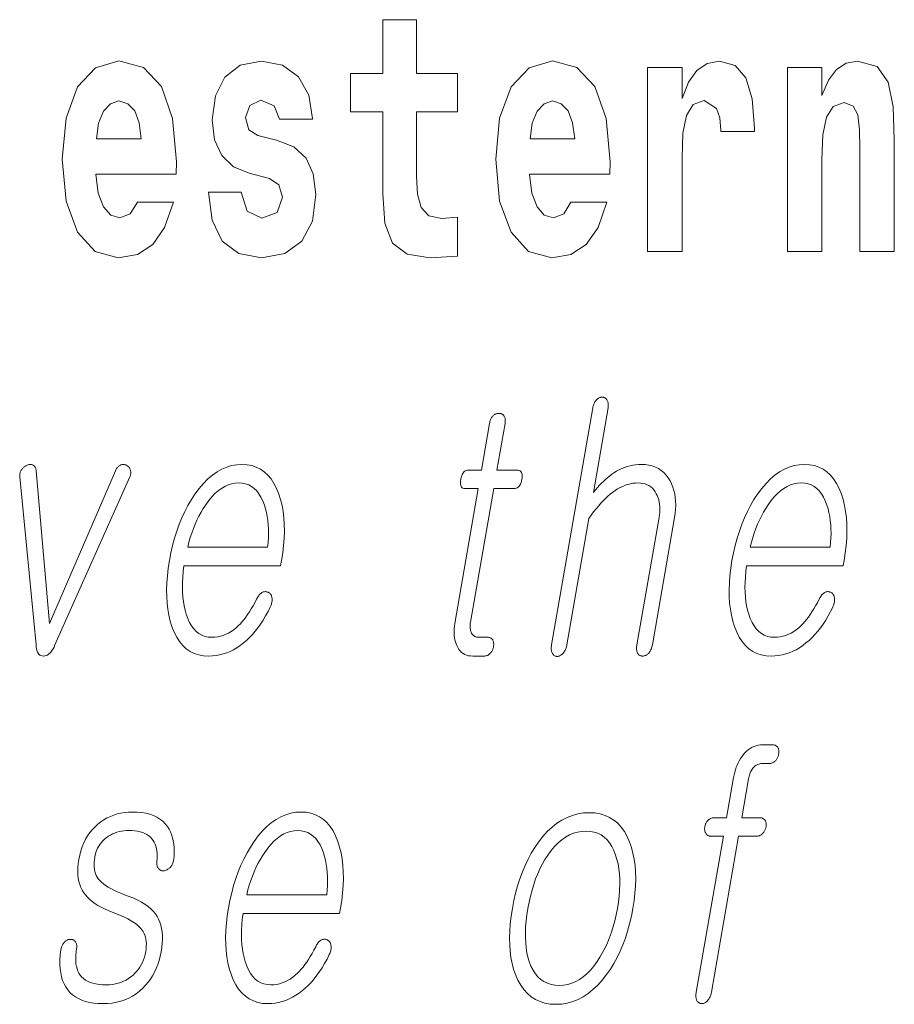
# Model space of a CAD drawing. Extents: x 0 to 210, y 0 to 297.
# Drawn here: x 109 to 113, y 11 to 16 of the extents above; entities that cross this region are included whole.
import ezdxf

# ---------------------------------------------------------------- set-up
doc = ezdxf.new("R2010")
doc.units = 0

msp = doc.modelspace()

# ---------------------------------------------------------------- linework, layer by layer
at = {"color": 7, "lineweight": 13}
for points in [[(111.455, 15.3395), (111.2653, 15.3395), (111.2653, 15.5883), (111.1089, 15.5883), (111.1089, 15.3395), (110.9602, 15.3395), (110.9602, 15.1619), (111.1089, 15.1619), (111.1089, 14.7831), (111.1189, 14.6468), (111.1544, 14.5549), (111.222, 14.5042), (111.3286, 14.4867), (111.455, 14.4947), (111.455, 14.6753), (111.3818, 14.669), (111.3219, 14.6817), (111.2864, 14.7197), (111.2697, 14.7815), (111.2653, 14.864), (111.2653, 15.1619), (111.455, 15.1619)], [(109.9749, 14.7451), (109.9417, 14.6912), (109.894, 14.6722), (109.8518, 14.6849), (109.8185, 14.7229), (109.7941, 14.7863), (109.783, 14.8735), (110.1547, 14.8735), (110.1558, 14.9305), (110.138, 15.1318), (110.0859, 15.2792), (110.0027, 15.368), (109.8895, 15.3981), (109.7819, 15.3664), (109.6987, 15.2777), (109.6454, 15.1334), (109.6277, 14.9432), (109.6454, 14.7498), (109.6987, 14.6056), (109.7797, 14.5168), (109.8862, 14.4867), (109.9749, 14.5026), (110.046, 14.5485), (110.1003, 14.6278), (110.1414, 14.7451)], [(110.5863, 14.8545), (110.6296, 14.8243), (110.6451, 14.7673), (110.6207, 14.6975), (110.5497, 14.6706), (110.482, 14.7023), (110.4554, 14.7911), (110.3045, 14.7911), (110.32, 14.6611), (110.3677, 14.5644), (110.4443, 14.5073), (110.5486, 14.4867), (110.6562, 14.5073), (110.735, 14.5644), (110.7838, 14.6563), (110.8004, 14.78), (110.7882, 14.8751), (110.7549, 14.948), (110.6983, 15.0003), (110.6185, 15.032), (110.5319, 15.0526), (110.4909, 15.0795), (110.4753, 15.1366), (110.4942, 15.1921), (110.5463, 15.2158), (110.6074, 15.1905), (110.6318, 15.1287), (110.7838, 15.1287), (110.7838, 15.1318), (110.7671, 15.2396), (110.7205, 15.3236), (110.6462, 15.3775), (110.5486, 15.3965), (110.4509, 15.3775), (110.3799, 15.322), (110.3355, 15.2364), (110.3211, 15.1255), (110.3322, 15.0336), (110.3655, 14.9606), (110.4187, 14.9083), (110.492, 14.8782)], [(111.9787, 14.7451), (111.9454, 14.6912), (111.8977, 14.6722), (111.8556, 14.6849), (111.8223, 14.7229), (111.7979, 14.7863), (111.7868, 14.8735), (112.1585, 14.8735), (112.1596, 14.9305), (112.1418, 15.1318), (112.0897, 15.2792), (112.0065, 15.368), (111.8933, 15.3981), (111.7857, 15.3664), (111.7025, 15.2777), (111.6492, 15.1334), (111.6314, 14.9432), (111.6492, 14.7498), (111.7025, 14.6056), (111.7834, 14.5168), (111.89, 14.4867), (111.9787, 14.5026), (112.0497, 14.5485), (112.1041, 14.6278), (112.1451, 14.7451)], [(112.3327, 15.368), (112.3327, 14.5168), (112.4924, 14.5168), (112.4924, 14.9496), (112.4958, 15.0637), (112.5124, 15.1461), (112.5435, 15.1968), (112.5945, 15.2143), (112.6511, 15.1778), (112.6666, 15.135), (112.6722, 15.0764), (112.6722, 15.0716), (112.8264, 15.0716), (112.8264, 15.0859), (112.8164, 15.2222), (112.7876, 15.3189), (112.7376, 15.3759), (112.6655, 15.3965), (112.6078, 15.3854), (112.5612, 15.3537), (112.5224, 15.2998), (112.4924, 15.2238), (112.4924, 15.368)], [(112.9795, 15.368), (112.9795, 14.5168), (113.1382, 14.5168), (113.1382, 14.94), (113.1426, 15.0557), (113.1592, 15.1382), (113.1914, 15.1873), (113.2413, 15.2047), (113.2824, 15.1889), (113.3046, 15.1477), (113.3124, 15.0795), (113.3146, 14.9908), (113.3146, 14.5168), (113.4732, 14.5168), (113.4732, 15.0336), (113.4677, 15.1857), (113.4455, 15.2998), (113.3945, 15.3712), (113.3035, 15.3965), (113.2502, 15.387), (113.2058, 15.3585), (113.1692, 15.3094), (113.1382, 15.238), (113.1382, 15.368)], [(109.9927, 15.0367), (109.7863, 15.0367), (109.7952, 15.1096), (109.8185, 15.1651), (109.8507, 15.2), (109.8895, 15.2127), (109.9306, 15.2), (109.9627, 15.1667), (109.9827, 15.1112)], [(111.9965, 15.0367), (111.7901, 15.0367), (111.799, 15.1096), (111.8223, 15.1651), (111.8545, 15.2), (111.8933, 15.2127), (111.9343, 15.2), (111.9665, 15.1667), (111.9865, 15.1112)], [(112.0797, 13.793), (111.8894, 12.6972), (111.8887, 12.6923), (111.8882, 12.6877), (111.8879, 12.6832), (111.8879, 12.679), (111.8881, 12.675), (111.8886, 12.6712), (111.8893, 12.6677), (111.8902, 12.6643), (111.8914, 12.6612), (111.8929, 12.6583), (111.8945, 12.6557), (111.8963, 12.6533), (111.8982, 12.6512), (111.9002, 12.6494), (111.9024, 12.6478), (111.9047, 12.6466), (111.9072, 12.6456), (111.9098, 12.6449), (111.9126, 12.6445), (111.9155, 12.6443), (111.9182, 12.6447), (111.9209, 12.6454), (111.9237, 12.6462), (111.9263, 12.6473), (111.929, 12.6486), (111.9316, 12.6501), (111.9342, 12.6518), (111.9367, 12.6538), (111.9392, 12.6559), (111.9417, 12.6583), (111.9445, 12.6615), (111.947, 12.6649), (111.9493, 12.6685), (111.9514, 12.6722), (111.9534, 12.6762), (111.9551, 12.6803), (111.9566, 12.6846), (111.958, 12.6891), (111.9592, 12.6938), (111.9601, 12.6987), (112.0613, 13.2816), (112.0725, 13.2974), (112.0837, 13.3123), (112.0948, 13.3265), (112.1058, 13.3398), (112.1168, 13.3524), (112.1277, 13.3641), (112.1386, 13.375), (112.1495, 13.3851), (112.1603, 13.3944), (112.171, 13.4029), (112.1828, 13.4111), (112.1945, 13.4185), (112.2063, 13.4251), (112.218, 13.4307), (112.2298, 13.4355), (112.2416, 13.4394), (112.2534, 13.4425), (112.2652, 13.4447), (112.277, 13.446), (112.2888, 13.4464), (112.3003, 13.4459), (112.3111, 13.4444), (112.3212, 13.4419), (112.3307, 13.4384), (112.3395, 13.434), (112.3476, 13.4285), (112.355, 13.422), (112.3618, 13.4146), (112.3679, 13.4061), (112.3733, 13.3967), (112.3778, 13.3877), (112.3816, 13.3783), (112.3847, 13.3684), (112.387, 13.3581), (112.3886, 13.3473), (112.3895, 13.336), (112.3897, 13.3243), (112.3892, 13.3121), (112.3879, 13.2994), (112.386, 13.2863), (112.2837, 12.6972), (112.283, 12.6926), (112.2825, 12.6882), (112.2823, 12.6839), (112.2823, 12.6798), (112.2825, 12.6758), (112.283, 12.672), (112.2837, 12.6683), (112.2846, 12.6648), (112.2858, 12.6615), (112.2872, 12.6583), (112.2888, 12.6559), (112.2907, 12.6538), (112.2926, 12.652), (112.2947, 12.6504), (112.2969, 12.649), (112.2993, 12.6479), (112.3017, 12.647), (112.3044, 12.6464), (112.3071, 12.646), (112.31, 12.6459), (112.3129, 12.646), (112.3158, 12.6464), (112.3186, 12.647), (112.3214, 12.6479), (112.3242, 12.649), (112.3269, 12.6504), (112.3295, 12.652), (112.3321, 12.6538), (112.3347, 12.6559), (112.3372, 12.6583), (112.3399, 12.6615), (112.3424, 12.6648), (112.3447, 12.6683), (112.3468, 12.672), (112.3487, 12.6758), (112.3504, 12.6798), (112.3519, 12.6839), (112.3533, 12.6882), (112.3544, 12.6926), (112.3553, 12.6972), (112.4576, 13.2863), (112.4605, 13.3062), (112.4624, 13.3254), (112.4631, 13.344), (112.4627, 13.3619), (112.4612, 13.3792), (112.4586, 13.3958), (112.4549, 13.4117), (112.45, 13.4271), (112.4441, 13.4417), (112.437, 13.4557), (112.4282, 13.4702), (112.4184, 13.4831), (112.4076, 13.4946), (112.3958, 13.5045), (112.383, 13.5128), (112.3692, 13.5197), (112.3543, 13.525), (112.3384, 13.5288), (112.3215, 13.5311), (112.3036, 13.5319), (112.2905, 13.5315), (112.2775, 13.5303), (112.2646, 13.5284), (112.2518, 13.5257), (112.2392, 13.5222), (112.2266, 13.5179), (112.2142, 13.5128), (112.2019, 13.507), (112.1897, 13.5004), (112.1776, 13.493), (112.1681, 13.4865), (112.1586, 13.4795), (112.1491, 13.4719), (112.1396, 13.4637), (112.1301, 13.4549), (112.1205, 13.4456), (112.111, 13.4358), (112.1015, 13.4254), (112.0919, 13.4144), (112.0824, 13.4029), (112.1501, 13.793), (112.1508, 13.7976), (112.1512, 13.802), (112.1514, 13.8062), (112.1513, 13.8102), (112.1509, 13.814), (112.1503, 13.8176), (112.1494, 13.8211), (112.1483, 13.8244), (112.1469, 13.8274), (112.1453, 13.8303), (112.1436, 13.8327), (112.1418, 13.8348), (112.1399, 13.8367), (112.1379, 13.8383), (112.1358, 13.8397), (112.1336, 13.8408), (112.1312, 13.8416), (112.1288, 13.8423), (112.1262, 13.8426), (112.1236, 13.8428), (112.1206, 13.8426), (112.1177, 13.8423), (112.1149, 13.8416), (112.1121, 13.8408), (112.1094, 13.8397), (112.1067, 13.8383), (112.104, 13.8367), (112.1015, 13.8348), (112.0989, 13.8327), (112.0964, 13.8303), (112.0939, 13.8274), (112.0917, 13.8244), (112.0896, 13.8211), (112.0876, 13.8176), (112.0859, 13.814), (112.0843, 13.8102), (112.0829, 13.8062), (112.0817, 13.802), (112.0806, 13.7976)], [(111.6025, 13.7215), (111.565, 13.5055), (111.5037, 13.5055), (111.4986, 13.505), (111.494, 13.5038), (111.4897, 13.5017), (111.4858, 13.4987), (111.4822, 13.495), (111.4791, 13.4904), (111.4763, 13.4849), (111.4739, 13.4786), (111.4719, 13.4715), (111.4702, 13.4635), (111.4691, 13.4552), (111.4686, 13.4478), (111.4687, 13.4413), (111.4696, 13.4356), (111.4711, 13.4309), (111.4733, 13.4269), (111.4762, 13.4239), (111.4797, 13.4217), (111.4839, 13.4204), (111.4888, 13.42), (111.5502, 13.42), (111.4419, 12.7967), (111.4401, 12.7847), (111.4389, 12.7732), (111.4384, 12.762), (111.4384, 12.7511), (111.439, 12.7407), (111.4403, 12.7306), (111.4422, 12.7209), (111.4446, 12.7116), (111.4477, 12.7026), (111.4514, 12.6941), (111.4559, 12.6849), (111.4611, 12.6767), (111.4669, 12.6695), (111.4733, 12.6632), (111.4803, 12.6579), (111.488, 12.6536), (111.4963, 12.6502), (111.5052, 12.6478), (111.5147, 12.6464), (111.5248, 12.6459), (111.5782, 12.6459), (111.5814, 12.646), (111.5845, 12.6464), (111.5875, 12.6471), (111.5905, 12.6481), (111.5933, 12.6494), (111.5962, 12.6509), (111.5989, 12.6527), (111.6016, 12.6548), (111.6042, 12.6572), (111.6068, 12.6599), (111.609, 12.6624), (111.611, 12.665), (111.6128, 12.6677), (111.6145, 12.6706), (111.616, 12.6735), (111.6173, 12.6765), (111.6185, 12.6796), (111.6195, 12.6827), (111.6204, 12.686), (111.621, 12.6894), (111.6216, 12.6931), (111.6219, 12.6966), (111.6221, 12.7), (111.622, 12.7033), (111.6217, 12.7065), (111.6213, 12.7095), (111.6206, 12.7125), (111.6197, 12.7153), (111.6186, 12.7179), (111.6173, 12.7205), (111.6156, 12.7228), (111.6138, 12.725), (111.6118, 12.7268), (111.6096, 12.7284), (111.6073, 12.7298), (111.6048, 12.7309), (111.6022, 12.7318), (111.5994, 12.7324), (111.5965, 12.7328), (111.5934, 12.7329), (111.5525, 12.7329), (111.5476, 12.7332), (111.5431, 12.7339), (111.5388, 12.735), (111.5349, 12.7367), (111.5313, 12.7388), (111.528, 12.7413), (111.525, 12.7443), (111.5223, 12.7478), (111.5199, 12.7518), (111.5179, 12.7562), (111.5164, 12.7601), (111.5151, 12.7641), (111.5142, 12.7683), (111.5135, 12.7727), (111.513, 12.7772), (111.5128, 12.782), (111.5129, 12.7869), (111.5132, 12.7921), (111.5138, 12.7974), (111.5146, 12.8029), (111.6218, 13.42), (111.7149, 13.42), (111.7206, 13.4204), (111.7259, 13.4217), (111.7307, 13.4239), (111.7351, 13.4269), (111.739, 13.4309), (111.7425, 13.4356), (111.7455, 13.4413), (111.7481, 13.4478), (111.7503, 13.4552), (111.752, 13.4635), (111.7531, 13.4715), (111.7535, 13.4786), (111.7531, 13.4849), (111.752, 13.4904), (111.7501, 13.495), (111.7475, 13.4987), (111.7442, 13.5017), (111.7401, 13.5038), (111.7353, 13.505), (111.7298, 13.5055), (111.6366, 13.5055), (111.6741, 13.7215), (111.6748, 13.7261), (111.6752, 13.7304), (111.6754, 13.7345), (111.6752, 13.7384), (111.6749, 13.7421), (111.6742, 13.7456), (111.6733, 13.7488), (111.6721, 13.7519), (111.6707, 13.7547), (111.669, 13.7573), (111.6672, 13.7593), (111.6654, 13.7612), (111.6634, 13.7628), (111.6613, 13.7642), (111.659, 13.7654), (111.6567, 13.7664), (111.6542, 13.7672), (111.6515, 13.7677), (111.6488, 13.768), (111.6459, 13.7682), (111.6429, 13.768), (111.6401, 13.7677), (111.6372, 13.7672), (111.6345, 13.7664), (111.6318, 13.7654), (111.6291, 13.7642), (111.6265, 13.7628), (111.6239, 13.7612), (111.6214, 13.7593), (111.619, 13.7573), (111.6166, 13.7547), (111.6144, 13.7519), (111.6123, 13.7488), (111.6104, 13.7456), (111.6087, 13.7421), (111.6071, 13.7384), (111.6057, 13.7345), (111.6045, 13.7304), (111.6034, 13.7261)], [(109.5066, 12.6972), (109.5072, 12.6874), (109.5084, 12.6787), (109.5103, 12.671), (109.5128, 12.6643), (109.5159, 12.6587), (109.5196, 12.6541), (109.524, 12.6505), (109.529, 12.6479), (109.5346, 12.6464), (109.5409, 12.6459), (109.5472, 12.6464), (109.5532, 12.6479), (109.5591, 12.6505), (109.5647, 12.6541), (109.5701, 12.6587), (109.5753, 12.6643), (109.5804, 12.671), (109.5852, 12.6787), (109.5898, 12.6874), (109.5941, 12.6972), (109.9404, 13.4744), (109.9419, 13.4781), (109.943, 13.4817), (109.9438, 13.4853), (109.9444, 13.4888), (109.9447, 13.4922), (109.9447, 13.4956), (109.9444, 13.499), (109.9438, 13.5022), (109.943, 13.5054), (109.9418, 13.5086), (109.9409, 13.5113), (109.9397, 13.5139), (109.9384, 13.5163), (109.9368, 13.5185), (109.9351, 13.5206), (109.9332, 13.5226), (109.9311, 13.5243), (109.9289, 13.526), (109.9264, 13.5275), (109.9238, 13.5288), (109.921, 13.5299), (109.9183, 13.5308), (109.9156, 13.5314), (109.9128, 13.5318), (109.9101, 13.5319), (109.9074, 13.5318), (109.9046, 13.5314), (109.9019, 13.5308), (109.8992, 13.5299), (109.8965, 13.5288), (109.8936, 13.5274), (109.8909, 13.5257), (109.8883, 13.5238), (109.8858, 13.5216), (109.8834, 13.5191), (109.8812, 13.5163), (109.8792, 13.5132), (109.8772, 13.5099), (109.8754, 13.5063), (109.8737, 13.5024), (109.5682, 12.7967), (109.5078, 13.5024), (109.5073, 13.5063), (109.5065, 13.5099), (109.5056, 13.5132), (109.5044, 13.5163), (109.5031, 13.5191), (109.5015, 13.5216), (109.4997, 13.5238), (109.4977, 13.5257), (109.4955, 13.5274), (109.4931, 13.5288), (109.4908, 13.5299), (109.4884, 13.5308), (109.4859, 13.5314), (109.4833, 13.5318), (109.4806, 13.5319), (109.4778, 13.5318), (109.475, 13.5314), (109.472, 13.5308), (109.469, 13.5299), (109.4658, 13.5288), (109.4629, 13.5275), (109.4601, 13.526), (109.4574, 13.5243), (109.4548, 13.5226), (109.4522, 13.5206), (109.4497, 13.5185), (109.4474, 13.5163), (109.4451, 13.5139), (109.4429, 13.5113), (109.4407, 13.5086), (109.4387, 13.5054), (109.437, 13.5022), (109.4354, 13.499), (109.4341, 13.4956), (109.4331, 13.4922), (109.4323, 13.4888), (109.4317, 13.4853), (109.4314, 13.4817), (109.4313, 13.4781), (109.4314, 13.4744)], [(110.5262, 12.9086), (110.518, 12.8928), (110.5097, 12.8779), (110.5014, 12.8637), (110.493, 12.8504), (110.4847, 12.8378), (110.4763, 12.8261), (110.4679, 12.8152), (110.4595, 12.8051), (110.4511, 12.7958), (110.4427, 12.7873), (110.4316, 12.777), (110.4202, 12.7677), (110.4085, 12.7596), (110.3966, 12.7525), (110.3845, 12.7465), (110.372, 12.7416), (110.3593, 12.7378), (110.3463, 12.7351), (110.3331, 12.7335), (110.3196, 12.7329), (110.3029, 12.734), (110.2872, 12.7372), (110.2726, 12.7426), (110.2591, 12.7501), (110.2467, 12.7597), (110.2354, 12.7715), (110.2251, 12.7855), (110.2159, 12.8016), (110.2078, 12.8198), (110.2007, 12.8402), (110.1955, 12.8586), (110.1912, 12.8779), (110.1878, 12.898), (110.1853, 12.919), (110.1838, 12.9408), (110.1833, 12.9635), (110.1837, 12.987), (110.185, 13.0113), (110.1873, 13.0365), (110.1905, 13.0625), (110.637, 13.0625), (110.6413, 13.0873), (110.6469, 13.1231), (110.651, 13.1578), (110.6535, 13.1914), (110.6545, 13.2239), (110.654, 13.2552), (110.652, 13.2854), (110.6485, 13.3145), (110.6435, 13.3425), (110.6369, 13.3694), (110.6289, 13.3951), (110.6184, 13.4211), (110.6064, 13.4443), (110.593, 13.4649), (110.5781, 13.4826), (110.5618, 13.4977), (110.544, 13.51), (110.5247, 13.5196), (110.5041, 13.5264), (110.4819, 13.5305), (110.4583, 13.5319), (110.4343, 13.5305), (110.4108, 13.5264), (110.3878, 13.5196), (110.3653, 13.51), (110.3433, 13.4977), (110.3219, 13.4826), (110.301, 13.4649), (110.2806, 13.4443), (110.2608, 13.4211), (110.2414, 13.3951), (110.2247, 13.3694), (110.209, 13.3425), (110.1944, 13.3145), (110.1809, 13.2854), (110.1685, 13.2552), (110.1573, 13.2239), (110.1471, 13.1914), (110.138, 13.1578), (110.1301, 13.1231), (110.1232, 13.0873), (110.1177, 13.0518), (110.1137, 13.0174), (110.1111, 12.9842), (110.1101, 12.952), (110.1105, 12.921), (110.1125, 12.8911), (110.1159, 12.8623), (110.1208, 12.8346), (110.1272, 12.8081), (110.1351, 12.7827), (110.1454, 12.7567), (110.1572, 12.7334), (110.1704, 12.7129), (110.1851, 12.6951), (110.2013, 12.6801), (110.219, 12.6678), (110.2382, 12.6582), (110.2588, 12.6513), (110.2809, 12.6472), (110.3045, 12.6459), (110.3216, 12.6465), (110.3385, 12.6483), (110.3552, 12.6513), (110.3716, 12.6556), (110.3878, 12.661), (110.4037, 12.6677), (110.4194, 12.6756), (110.4348, 12.6847), (110.4501, 12.695), (110.465, 12.7065), (110.4793, 12.7185), (110.4932, 12.7316), (110.5066, 12.7456), (110.5197, 12.7607), (110.5323, 12.7768), (110.5446, 12.794), (110.5564, 12.8122), (110.5678, 12.8313), (110.5788, 12.8516), (110.5893, 12.8728), (110.5914, 12.8775), (110.5931, 12.882), (110.5946, 12.8865), (110.5957, 12.891), (110.5966, 12.8954), (110.5973, 12.8997), (110.5976, 12.9039), (110.5976, 12.9081), (110.5974, 12.9123), (110.5969, 12.9163), (110.5962, 12.9197), (110.5954, 12.9227), (110.5944, 12.9256), (110.5931, 12.9283), (110.5917, 12.9307), (110.5901, 12.9329), (110.5883, 12.9349), (110.5863, 12.9367), (110.584, 12.9383), (110.5816, 12.9397), (110.5789, 12.9411), (110.5762, 12.9422), (110.5735, 12.9431), (110.5707, 12.9436), (110.5679, 12.9439), (110.565, 12.9439), (110.5622, 12.9437), (110.5593, 12.9431), (110.5564, 12.9423), (110.5535, 12.9412), (110.5503, 12.9392), (110.5471, 12.9369), (110.5441, 12.9344), (110.5413, 12.9315), (110.5385, 12.9284), (110.5358, 12.925), (110.5332, 12.9213), (110.5308, 12.9173), (110.5285, 12.9131)], [(113.126, 12.9086), (113.1177, 12.8928), (113.1095, 12.8779), (113.1011, 12.8637), (113.0928, 12.8504), (113.0845, 12.8378), (113.0761, 12.8261), (113.0677, 12.8152), (113.0593, 12.8051), (113.0509, 12.7958), (113.0425, 12.7873), (113.0313, 12.777), (113.02, 12.7677), (113.0083, 12.7596), (112.9964, 12.7525), (112.9842, 12.7465), (112.9718, 12.7416), (112.9591, 12.7378), (112.9461, 12.7351), (112.9329, 12.7335), (112.9194, 12.7329), (112.9027, 12.734), (112.887, 12.7372), (112.8724, 12.7426), (112.8589, 12.7501), (112.8465, 12.7597), (112.8351, 12.7715), (112.8249, 12.7855), (112.8157, 12.8016), (112.8076, 12.8198), (112.8005, 12.8402), (112.7953, 12.8586), (112.7909, 12.8779), (112.7876, 12.898), (112.7851, 12.919), (112.7836, 12.9408), (112.7831, 12.9635), (112.7835, 12.987), (112.7848, 13.0113), (112.787, 13.0365), (112.7903, 13.0625), (113.2368, 13.0625), (113.2411, 13.0873), (113.2467, 13.1231), (113.2507, 13.1578), (113.2533, 13.1914), (113.2543, 13.2239), (113.2538, 13.2552), (113.2518, 13.2854), (113.2483, 13.3145), (113.2433, 13.3425), (113.2367, 13.3694), (113.2287, 13.3951), (113.2182, 13.4211), (113.2062, 13.4443), (113.1928, 13.4649), (113.1779, 13.4826), (113.1616, 13.4977), (113.1438, 13.51), (113.1245, 13.5196), (113.1039, 13.5264), (113.0817, 13.5305), (113.0581, 13.5319), (113.0341, 13.5305), (113.0105, 13.5264), (112.9875, 13.5196), (112.9651, 13.51), (112.9431, 13.4977), (112.9217, 13.4826), (112.9008, 13.4649), (112.8804, 13.4443), (112.8605, 13.4211), (112.8412, 13.3951), (112.8244, 13.3694), (112.8088, 13.3425), (112.7942, 13.3145), (112.7807, 13.2854), (112.7683, 13.2552), (112.7571, 13.2239), (112.7469, 13.1914), (112.7378, 13.1578), (112.7299, 13.1231), (112.723, 13.0873), (112.7175, 13.0518), (112.7135, 13.0174), (112.7109, 12.9842), (112.7099, 12.952), (112.7103, 12.921), (112.7122, 12.8911), (112.7157, 12.8623), (112.7206, 12.8346), (112.727, 12.8081), (112.7349, 12.7827), (112.7452, 12.7567), (112.7569, 12.7334), (112.7702, 12.7129), (112.7849, 12.6951), (112.8011, 12.6801), (112.8188, 12.6678), (112.838, 12.6582), (112.8586, 12.6513), (112.8807, 12.6472), (112.9043, 12.6459), (112.9214, 12.6465), (112.9383, 12.6483), (112.955, 12.6513), (112.9714, 12.6556), (112.9876, 12.661), (113.0035, 12.6677), (113.0192, 12.6756), (113.0346, 12.6847), (113.0498, 12.695), (113.0648, 12.7065), (113.0791, 12.7185), (113.093, 12.7316), (113.1064, 12.7456), (113.1195, 12.7607), (113.1321, 12.7768), (113.1443, 12.794), (113.1562, 12.8122), (113.1675, 12.8313), (113.1785, 12.8516), (113.1891, 12.8728), (113.1911, 12.8775), (113.1929, 12.882), (113.1944, 12.8865), (113.1955, 12.891), (113.1964, 12.8954), (113.1971, 12.8997), (113.1974, 12.9039), (113.1974, 12.9081), (113.1972, 12.9123), (113.1967, 12.9163), (113.196, 12.9197), (113.1952, 12.9227), (113.1942, 12.9256), (113.1929, 12.9283), (113.1915, 12.9307), (113.1899, 12.9329), (113.188, 12.9349), (113.186, 12.9367), (113.1838, 12.9383), (113.1814, 12.9397), (113.1787, 12.9411), (113.176, 12.9422), (113.1732, 12.9431), (113.1705, 12.9436), (113.1677, 12.9439), (113.1648, 12.9439), (113.162, 12.9437), (113.1591, 12.9431), (113.1562, 12.9423), (113.1533, 12.9412), (113.15, 12.9392), (113.1469, 12.9369), (113.1439, 12.9344), (113.141, 12.9315), (113.1383, 12.9284), (113.1356, 12.925), (113.133, 12.9213), (113.1306, 12.9173), (113.1282, 12.9131)], [(110.2079, 13.1495), (110.2135, 13.1719), (110.2197, 13.1936), (110.2265, 13.2148), (110.2339, 13.2353), (110.2418, 13.2552), (110.2504, 13.2745), (110.2596, 13.2931), (110.2694, 13.3112), (110.2798, 13.3286), (110.2907, 13.3454), (110.3046, 13.3646), (110.3188, 13.3817), (110.3333, 13.3969), (110.3481, 13.41), (110.3633, 13.4211), (110.3787, 13.4302), (110.3944, 13.4373), (110.4105, 13.4424), (110.4268, 13.4454), (110.4435, 13.4464), (110.4598, 13.4454), (110.4751, 13.4423), (110.4895, 13.4372), (110.5028, 13.43), (110.5152, 13.4207), (110.5265, 13.4095), (110.5369, 13.3961), (110.5463, 13.3807), (110.5546, 13.3633), (110.562, 13.3438), (110.5671, 13.3268), (110.5714, 13.3092), (110.5749, 13.2911), (110.5776, 13.2724), (110.5795, 13.2533), (110.5807, 13.2336), (110.581, 13.2133), (110.5805, 13.1926), (110.5792, 13.1713), (110.5771, 13.1495)], [(112.8076, 13.1495), (112.8133, 13.1719), (112.8195, 13.1936), (112.8262, 13.2148), (112.8336, 13.2353), (112.8416, 13.2552), (112.8502, 13.2745), (112.8594, 13.2931), (112.8692, 13.3112), (112.8795, 13.3286), (112.8905, 13.3454), (112.9044, 13.3646), (112.9186, 13.3817), (112.9331, 13.3969), (112.9479, 13.41), (112.963, 13.4211), (112.9785, 13.4302), (112.9942, 13.4373), (113.0103, 13.4424), (113.0266, 13.4454), (113.0433, 13.4464), (113.0596, 13.4454), (113.0749, 13.4423), (113.0893, 13.4372), (113.1026, 13.43), (113.115, 13.4207), (113.1263, 13.4095), (113.1367, 13.3961), (113.1461, 13.3807), (113.1544, 13.3633), (113.1618, 13.3438), (113.1669, 13.3268), (113.1712, 13.3092), (113.1747, 13.2911), (113.1774, 13.2724), (113.1793, 13.2533), (113.1804, 13.2336), (113.1808, 13.2133), (113.1803, 13.1926), (113.179, 13.1713), (113.1769, 13.1495)], [(112.698, 11.8986), (112.6412, 11.8986), (112.6378, 11.8985), (112.6346, 11.8981), (112.6314, 11.8975), (112.6283, 11.8966), (112.6253, 11.8955), (112.6224, 11.8941), (112.6196, 11.8925), (112.6169, 11.8906), (112.6143, 11.8885), (112.6118, 11.8862), (112.6096, 11.8836), (112.6076, 11.881), (112.6058, 11.8783), (112.6041, 11.8755), (112.6026, 11.8726), (112.6012, 11.8696), (112.6001, 11.8665), (112.5991, 11.8633), (112.5982, 11.86), (112.5975, 11.8566), (112.597, 11.8533), (112.5968, 11.85), (112.5967, 11.8468), (112.5968, 11.8437), (112.5971, 11.8407), (112.5975, 11.8378), (112.5982, 11.835), (112.5991, 11.8323), (112.6002, 11.8296), (112.6015, 11.8271), (112.6032, 11.8244), (112.605, 11.8221), (112.607, 11.82), (112.6092, 11.8181), (112.6116, 11.8166), (112.6142, 11.8153), (112.617, 11.8144), (112.6199, 11.8137), (112.623, 11.8132), (112.6264, 11.8131), (112.6832, 11.8131), (112.5579, 11.0919), (112.5572, 11.087), (112.5567, 11.0823), (112.5564, 11.0778), (112.5564, 11.0735), (112.5566, 11.0693), (112.557, 11.0654), (112.5577, 11.0616), (112.5586, 11.058), (112.5597, 11.0546), (112.5611, 11.0514), (112.5628, 11.0491), (112.5646, 11.047), (112.5666, 11.0451), (112.5687, 11.0435), (112.5709, 11.0421), (112.5732, 11.041), (112.5757, 11.0401), (112.5783, 11.0395), (112.5811, 11.0391), (112.584, 11.039), (112.5867, 11.0392), (112.5894, 11.0396), (112.5921, 11.0403), (112.5947, 11.0413), (112.5974, 11.0425), (112.6, 11.044), (112.6026, 11.0459), (112.6052, 11.048), (112.6077, 11.0503), (112.6103, 11.053), (112.613, 11.0562), (112.6155, 11.0595), (112.6178, 11.063), (112.6199, 11.0667), (112.6218, 11.0705), (112.6235, 11.0745), (112.625, 11.0786), (112.6264, 11.0828), (112.6275, 11.0873), (112.6284, 11.0919), (112.7536, 11.8131), (112.8366, 11.8131), (112.8399, 11.8132), (112.8432, 11.8137), (112.8464, 11.8144), (112.8495, 11.8153), (112.8525, 11.8166), (112.8554, 11.8181), (112.8583, 11.82), (112.861, 11.8221), (112.8637, 11.8244), (112.8663, 11.8271), (112.8684, 11.8296), (112.8704, 11.8323), (112.8723, 11.835), (112.8739, 11.8378), (112.8754, 11.8407), (112.8768, 11.8437), (112.878, 11.8468), (112.879, 11.85), (112.8798, 11.8533), (112.8805, 11.8566), (112.881, 11.86), (112.8813, 11.8633), (112.8814, 11.8665), (112.8813, 11.8696), (112.881, 11.8726), (112.8805, 11.8755), (112.8798, 11.8783), (112.8789, 11.881), (112.8778, 11.8836), (112.8765, 11.8862), (112.8748, 11.8885), (112.8729, 11.8906), (112.8709, 11.8925), (112.8686, 11.8941), (112.8662, 11.8955), (112.8636, 11.8966), (112.8608, 11.8975), (112.8579, 11.8981), (112.8547, 11.8985), (112.8514, 11.8986), (112.7685, 11.8986), (112.7998, 12.0789), (112.8009, 12.0847), (112.8022, 12.0903), (112.8037, 12.0956), (112.8054, 12.1008), (112.8073, 12.1057), (112.8093, 12.1104), (112.8116, 12.1149), (112.814, 12.1192), (112.8167, 12.1233), (112.8195, 12.1271), (112.8231, 12.1312), (112.8268, 12.1349), (112.8306, 12.1382), (112.8346, 12.141), (112.8388, 12.1434), (112.8431, 12.1454), (112.8476, 12.1469), (112.8522, 12.148), (112.857, 12.1486), (112.8619, 12.1489), (112.8949, 12.1489), (112.8982, 12.149), (112.9015, 12.1494), (112.9047, 12.1501), (112.9078, 12.1511), (112.9108, 12.1524), (112.9137, 12.1539), (112.9166, 12.1557), (112.9193, 12.1578), (112.922, 12.1602), (112.9246, 12.1628), (112.9267, 12.1654), (112.9287, 12.168), (112.9306, 12.1707), (112.9322, 12.1735), (112.9337, 12.1764), (112.9351, 12.1794), (112.9363, 12.1825), (112.9373, 12.1857), (112.9381, 12.189), (112.9388, 12.1924), (112.9393, 12.196), (112.9397, 12.1996), (112.9398, 12.203), (112.9397, 12.2063), (112.9395, 12.2095), (112.939, 12.2125), (112.9383, 12.2154), (112.9375, 12.2182), (112.9364, 12.2209), (112.9351, 12.2235), (112.9334, 12.2258), (112.9315, 12.2279), (112.9294, 12.2298), (112.9272, 12.2314), (112.9248, 12.2328), (112.9222, 12.2339), (112.9194, 12.2348), (112.9164, 12.2354), (112.9133, 12.2358), (112.91, 12.2359), (112.8645, 12.2359), (112.8542, 12.2354), (112.8442, 12.234), (112.8345, 12.2317), (112.8251, 12.2284), (112.8159, 12.2242), (112.8071, 12.2191), (112.7985, 12.2131), (112.7903, 12.2061), (112.7823, 12.1981), (112.7746, 12.1893), (112.7682, 12.1807), (112.7622, 12.1717), (112.7566, 12.1623), (112.7515, 12.1525), (112.7469, 12.1423), (112.7427, 12.1316), (112.7389, 12.1206), (112.7356, 12.1092), (112.7328, 12.0974), (112.7304, 12.0851)], [(109.9517, 11.925), (109.9335, 11.9245), (109.9159, 11.9228), (109.8988, 11.92), (109.8821, 11.9161), (109.866, 11.911), (109.8504, 11.9049), (109.8353, 11.8976), (109.8208, 11.8892), (109.8067, 11.8797), (109.7931, 11.8691), (109.7795, 11.8568), (109.767, 11.8436), (109.7555, 11.8296), (109.7451, 11.8146), (109.7357, 11.7987), (109.7274, 11.782), (109.7201, 11.7643), (109.7139, 11.7457), (109.7087, 11.7262), (109.7046, 11.7059), (109.7018, 11.687), (109.7001, 11.6689), (109.6996, 11.6515), (109.7002, 11.635), (109.702, 11.6192), (109.7049, 11.6042), (109.7089, 11.59), (109.7141, 11.5765), (109.7204, 11.5639), (109.7278, 11.552), (109.7356, 11.5413), (109.7446, 11.5309), (109.7547, 11.521), (109.7661, 11.5114), (109.7786, 11.5022), (109.7922, 11.4934), (109.8071, 11.4849), (109.8231, 11.4769), (109.8404, 11.4691), (109.8587, 11.4618), (109.879, 11.4543), (109.8978, 11.4466), (109.9152, 11.4387), (109.9312, 11.4307), (109.9457, 11.4226), (109.9588, 11.4142), (109.9704, 11.4058), (109.9806, 11.3971), (109.9894, 11.3884), (109.9967, 11.3794), (110.0019, 11.372), (110.0063, 11.364), (110.0099, 11.3555), (110.0128, 11.3463), (110.0148, 11.3367), (110.0161, 11.3265), (110.0167, 11.3157), (110.0164, 11.3043), (110.0153, 11.2924), (110.0135, 11.2799), (110.0108, 11.2665), (110.0074, 11.2537), (110.0033, 11.2414), (109.9984, 11.2297), (109.9929, 11.2185), (109.9867, 11.2079), (109.9798, 11.1979), (109.9722, 11.1884), (109.9639, 11.1795), (109.9549, 11.1711), (109.9446, 11.1626), (109.9339, 11.1549), (109.9228, 11.1481), (109.9111, 11.1423), (109.899, 11.1373), (109.8864, 11.1333), (109.8733, 11.1301), (109.8597, 11.1279), (109.8457, 11.1265), (109.8311, 11.1261), (109.814, 11.1265), (109.7979, 11.1279), (109.7831, 11.1301), (109.7693, 11.1333), (109.7567, 11.1373), (109.7452, 11.1423), (109.7348, 11.1481), (109.7256, 11.1549), (109.7175, 11.1626), (109.7106, 11.1711), (109.705, 11.1799), (109.7002, 11.1895), (109.6964, 11.1998), (109.6935, 11.2109), (109.6914, 11.2228), (109.6902, 11.2355), (109.6899, 11.2489), (109.6905, 11.2632), (109.692, 11.2782), (109.6944, 11.2939), (109.6948, 11.2982), (109.695, 11.3022), (109.6949, 11.306), (109.6946, 11.3096), (109.694, 11.313), (109.6932, 11.3161), (109.6922, 11.3191), (109.6909, 11.3218), (109.6893, 11.3243), (109.6876, 11.3266), (109.6858, 11.3286), (109.684, 11.3304), (109.6819, 11.332), (109.6798, 11.3333), (109.6775, 11.3343), (109.6751, 11.3352), (109.6726, 11.3357), (109.6699, 11.336), (109.6671, 11.3361), (109.6642, 11.3359), (109.6613, 11.3358), (109.6584, 11.3354), (109.6556, 11.3348), (109.6529, 11.3339), (109.6503, 11.3328), (109.6477, 11.3314), (109.6452, 11.3298), (109.6428, 11.3279), (109.6404, 11.3258), (109.6382, 11.3235), (109.6355, 11.3206), (109.6331, 11.3176), (109.6309, 11.3144), (109.6289, 11.311), (109.6272, 11.3075), (109.6256, 11.3039), (109.6243, 11.3001), (109.6232, 11.2961), (109.6224, 11.292), (109.6217, 11.2877), (109.6189, 11.264), (109.6173, 11.2415), (109.6171, 11.2201), (109.6183, 11.1999), (109.6208, 11.1809), (109.6246, 11.1629), (109.6298, 11.1462), (109.6362, 11.1305), (109.6441, 11.1161), (109.6532, 11.1027), (109.6637, 11.0906), (109.6754, 11.0798), (109.6884, 11.0702), (109.7027, 11.062), (109.7182, 11.0549), (109.735, 11.0492), (109.7531, 11.0447), (109.7724, 11.0416), (109.793, 11.0396), (109.8149, 11.039), (109.837, 11.0397), (109.8583, 11.0419), (109.8788, 11.0454), (109.8985, 11.0505), (109.9174, 11.0569), (109.9355, 11.0648), (109.9528, 11.074), (109.9694, 11.0848), (109.9851, 11.0969), (110, 11.1105), (110.0129, 11.1237), (110.0248, 11.1376), (110.0357, 11.1524), (110.0456, 11.168), (110.0546, 11.1843), (110.0626, 11.2015), (110.0696, 11.2195), (110.0757, 11.2383), (110.0807, 11.258), (110.0848, 11.2784), (110.0879, 11.2988), (110.0899, 11.3182), (110.0908, 11.3368), (110.0906, 11.3545), (110.0893, 11.3713), (110.0869, 11.3871), (110.0835, 11.4021), (110.0789, 11.4162), (110.0733, 11.4293), (110.0666, 11.4416), (110.0583, 11.4541), (110.0485, 11.466), (110.0372, 11.4775), (110.0244, 11.4884), (110.01, 11.4987), (109.9942, 11.5086), (109.9769, 11.5179), (109.9581, 11.5267), (109.9378, 11.5349), (109.916, 11.5426), (109.8982, 11.5495), (109.8817, 11.5565), (109.8665, 11.5636), (109.8525, 11.5707), (109.8397, 11.578), (109.8282, 11.5854), (109.8179, 11.5928), (109.8089, 11.6003), (109.8011, 11.608), (109.7946, 11.6157), (109.7894, 11.6234), (109.7851, 11.6317), (109.7815, 11.6405), (109.7787, 11.6498), (109.7766, 11.6596), (109.7754, 11.67), (109.7749, 11.6809), (109.7751, 11.6923), (109.7762, 11.7043), (109.778, 11.7167), (109.7803, 11.7274), (109.7832, 11.7377), (109.7869, 11.7477), (109.7913, 11.7573), (109.7963, 11.7665), (109.8021, 11.7753), (109.8086, 11.7838), (109.8158, 11.7918), (109.8237, 11.7996), (109.8323, 11.8069), (109.8413, 11.8131), (109.8506, 11.8186), (109.8601, 11.8235), (109.8699, 11.8278), (109.88, 11.8314), (109.8904, 11.8343), (109.901, 11.8366), (109.9119, 11.8382), (109.9231, 11.8392), (109.9346, 11.8395), (109.9494, 11.8391), (109.9633, 11.838), (109.9763, 11.836), (109.9884, 11.8333), (109.9996, 11.8298), (110.01, 11.8255), (110.0195, 11.8205), (110.0281, 11.8147), (110.0358, 11.8081), (110.0426, 11.8007), (110.0482, 11.7932), (110.0531, 11.7851), (110.0573, 11.7763), (110.0607, 11.7668), (110.0634, 11.7568), (110.0653, 11.746), (110.0664, 11.7346), (110.0668, 11.7226), (110.0665, 11.7099), (110.0654, 11.6965), (110.065, 11.6923), (110.0649, 11.6882), (110.065, 11.6843), (110.0654, 11.6806), (110.066, 11.6771), (110.0669, 11.6738), (110.0681, 11.6706), (110.0695, 11.6677), (110.0712, 11.6649), (110.0731, 11.6623), (110.0751, 11.6603), (110.0771, 11.6585), (110.0793, 11.6569), (110.0816, 11.6556), (110.084, 11.6546), (110.0865, 11.6537), (110.0891, 11.6532), (110.0918, 11.6529), (110.0947, 11.6528), (110.0976, 11.653), (110.1009, 11.6537), (110.104, 11.6546), (110.1071, 11.6557), (110.1101, 11.657), (110.1131, 11.6584), (110.1159, 11.6601), (110.1187, 11.6619), (110.1213, 11.6639), (110.1239, 11.6662), (110.1264, 11.6685), (110.1292, 11.6717), (110.1316, 11.675), (110.1339, 11.6784), (110.1359, 11.682), (110.1377, 11.6856), (110.1392, 11.6894), (110.1405, 11.6934), (110.1416, 11.6974), (110.1425, 11.7016), (110.1432, 11.7059), (110.1448, 11.7244), (110.1454, 11.7423), (110.1451, 11.7594), (110.1437, 11.7757), (110.1412, 11.7913), (110.1378, 11.8062), (110.1334, 11.8203), (110.1279, 11.8337), (110.1214, 11.8463), (110.1139, 11.8582), (110.1038, 11.8709), (110.0922, 11.8822), (110.0794, 11.8923), (110.0652, 11.901), (110.0496, 11.9083), (110.0327, 11.9143), (110.0145, 11.919), (109.9949, 11.9223), (109.974, 11.9244)], [(110.7991, 11.3017), (110.7908, 11.2859), (110.7825, 11.271), (110.7742, 11.2568), (110.7659, 11.2435), (110.7575, 11.231), (110.7491, 11.2193), (110.7408, 11.2083), (110.7324, 11.1982), (110.7239, 11.1889), (110.7155, 11.1805), (110.7044, 11.1701), (110.693, 11.1609), (110.6814, 11.1527), (110.6695, 11.1456), (110.6573, 11.1397), (110.6449, 11.1348), (110.6321, 11.131), (110.6192, 11.1282), (110.6059, 11.1266), (110.5924, 11.1261), (110.5757, 11.1271), (110.56, 11.1303), (110.5455, 11.1357), (110.532, 11.1432), (110.5195, 11.1529), (110.5082, 11.1647), (110.4979, 11.1786), (110.4887, 11.1947), (110.4806, 11.2129), (110.4736, 11.2333), (110.4683, 11.2518), (110.464, 11.2711), (110.4606, 11.2912), (110.4582, 11.3122), (110.4567, 11.334), (110.4561, 11.3566), (110.4565, 11.3801), (110.4578, 11.4044), (110.4601, 11.4296), (110.4633, 11.4556), (110.9099, 11.4556), (110.9142, 11.4805), (110.9197, 11.5163), (110.9238, 11.551), (110.9263, 11.5845), (110.9273, 11.617), (110.9268, 11.6483), (110.9249, 11.6786), (110.9213, 11.7077), (110.9163, 11.7356), (110.9098, 11.7625), (110.9017, 11.7882), (110.8912, 11.8142), (110.8792, 11.8375), (110.8658, 11.858), (110.8509, 11.8758), (110.8346, 11.8908), (110.8168, 11.9031), (110.7976, 11.9127), (110.7769, 11.9196), (110.7548, 11.9237), (110.7312, 11.925), (110.7071, 11.9237), (110.6836, 11.9196), (110.6606, 11.9127), (110.6381, 11.9031), (110.6161, 11.8908), (110.5947, 11.8758), (110.5738, 11.858), (110.5534, 11.8375), (110.5336, 11.8142), (110.5143, 11.7882), (110.4975, 11.7625), (110.4818, 11.7356), (110.4672, 11.7077), (110.4538, 11.6786), (110.4414, 11.6483), (110.4301, 11.617), (110.4199, 11.5845), (110.4109, 11.551), (110.4029, 11.5163), (110.396, 11.4805), (110.3905, 11.445), (110.3865, 11.4106), (110.384, 11.3773), (110.3829, 11.3452), (110.3833, 11.3141), (110.3853, 11.2842), (110.3887, 11.2554), (110.3936, 11.2278), (110.4, 11.2012), (110.4079, 11.1758), (110.4182, 11.1498), (110.43, 11.1266), (110.4432, 11.106), (110.458, 11.0883), (110.4742, 11.0732), (110.4919, 11.0609), (110.511, 11.0513), (110.5316, 11.0445), (110.5537, 11.0404), (110.5773, 11.039), (110.5945, 11.0396), (110.6114, 11.0414), (110.628, 11.0445), (110.6445, 11.0487), (110.6606, 11.0542), (110.6766, 11.0608), (110.6922, 11.0687), (110.7077, 11.0778), (110.7229, 11.0881), (110.7378, 11.0996), (110.7521, 11.1116), (110.766, 11.1247), (110.7795, 11.1388), (110.7925, 11.1539), (110.8052, 11.17), (110.8174, 11.1871), (110.8292, 11.2053), (110.8406, 11.2245), (110.8516, 11.2447), (110.8622, 11.266), (110.8642, 11.2706), (110.8659, 11.2752), (110.8674, 11.2797), (110.8686, 11.2841), (110.8695, 11.2885), (110.8701, 11.2928), (110.8704, 11.2971), (110.8705, 11.3013), (110.8702, 11.3054), (110.8697, 11.3095), (110.8691, 11.3128), (110.8682, 11.3159), (110.8672, 11.3188), (110.866, 11.3214), (110.8645, 11.3239), (110.8629, 11.3261), (110.8611, 11.3281), (110.8591, 11.3299), (110.8569, 11.3314), (110.8544, 11.3328), (110.8518, 11.3342), (110.849, 11.3353), (110.8463, 11.3362), (110.8435, 11.3368), (110.8407, 11.3371), (110.8379, 11.3371), (110.835, 11.3368), (110.8321, 11.3363), (110.8292, 11.3355), (110.8263, 11.3343), (110.8231, 11.3323), (110.82, 11.3301), (110.817, 11.3275), (110.8141, 11.3246), (110.8113, 11.3215), (110.8086, 11.3181), (110.8061, 11.3144), (110.8036, 11.3105), (110.8013, 11.3062)], [(112.0635, 11.9219), (112.0368, 11.9205), (112.0108, 11.9164), (111.9855, 11.9096), (111.961, 11.9), (111.9371, 11.8877), (111.9139, 11.8727), (111.8915, 11.8549), (111.8697, 11.8344), (111.8487, 11.8111), (111.8284, 11.7851), (111.8113, 11.7602), (111.7954, 11.7341), (111.7806, 11.7066), (111.7669, 11.6779), (111.7543, 11.6479), (111.7428, 11.6167), (111.7325, 11.5842), (111.7233, 11.5503), (111.7151, 11.5153), (111.7082, 11.4789), (111.7026, 11.4428), (111.6985, 11.408), (111.6961, 11.3745), (111.6951, 11.3421), (111.6958, 11.311), (111.698, 11.2812), (111.7017, 11.2526), (111.707, 11.2252), (111.7139, 11.1991), (111.7223, 11.1742), (111.7336, 11.148), (111.7465, 11.1244), (111.761, 11.1037), (111.7773, 11.0857), (111.7952, 11.0705), (111.8147, 11.058), (111.836, 11.0484), (111.8589, 11.0414), (111.8834, 11.0373), (111.9096, 11.0359), (111.9361, 11.0373), (111.9619, 11.0414), (111.987, 11.0484), (112.0115, 11.058), (112.0352, 11.0705), (112.0583, 11.0857), (112.0807, 11.1037), (112.1024, 11.1244), (112.1235, 11.148), (112.1439, 11.1742), (112.1611, 11.1991), (112.1772, 11.2252), (112.1922, 11.2526), (112.2061, 11.2812), (112.2187, 11.311), (112.2303, 11.3421), (112.2407, 11.3745), (112.2499, 11.408), (112.258, 11.4428), (112.2649, 11.4789), (112.2706, 11.5153), (112.2746, 11.5503), (112.2771, 11.5842), (112.278, 11.6167), (112.2772, 11.6479), (112.2749, 11.6779), (112.2711, 11.7066), (112.2656, 11.7341), (112.2586, 11.7602), (112.2499, 11.7851), (112.2386, 11.8111), (112.2257, 11.8344), (112.2112, 11.8549), (112.195, 11.8727), (112.1771, 11.8877), (112.1577, 11.9), (112.1366, 11.9096), (112.1138, 11.9164), (112.0895, 11.9205)], [(110.4807, 11.5426), (110.4863, 11.565), (110.4925, 11.5868), (110.4993, 11.6079), (110.5067, 11.6284), (110.5147, 11.6483), (110.5233, 11.6676), (110.5324, 11.6863), (110.5422, 11.7043), (110.5526, 11.7217), (110.5636, 11.7385), (110.5775, 11.7577), (110.5917, 11.7749), (110.6062, 11.79), (110.621, 11.8032), (110.6361, 11.8143), (110.6515, 11.8234), (110.6673, 11.8304), (110.6833, 11.8355), (110.6997, 11.8385), (110.7163, 11.8395), (110.7326, 11.8385), (110.748, 11.8354), (110.7623, 11.8303), (110.7757, 11.8231), (110.788, 11.8139), (110.7994, 11.8026), (110.8097, 11.7893), (110.8191, 11.7739), (110.8275, 11.7564), (110.8349, 11.7369), (110.84, 11.7199), (110.8443, 11.7023), (110.8478, 11.6842), (110.8505, 11.6656), (110.8524, 11.6464), (110.8535, 11.6267), (110.8538, 11.6065), (110.8533, 11.5857), (110.8521, 11.5644), (110.85, 11.5426)], [(112.0486, 11.8364), (112.068, 11.8353), (112.0861, 11.832), (112.1029, 11.8265), (112.1185, 11.8188), (112.1328, 11.8088), (112.1458, 11.7967), (112.1575, 11.7823), (112.168, 11.7658), (112.1772, 11.747), (112.1851, 11.7261), (112.1914, 11.706), (112.1964, 11.6848), (112.2002, 11.6627), (112.2028, 11.6395), (112.2043, 11.6153), (112.2045, 11.5901), (112.2035, 11.5638), (112.2013, 11.5365), (112.1979, 11.5082), (112.1933, 11.4789), (112.1879, 11.4502), (112.1815, 11.4223), (112.1743, 11.3954), (112.1662, 11.3695), (112.1572, 11.3445), (112.1474, 11.3204), (112.1367, 11.2972), (112.1252, 11.275), (112.1128, 11.2537), (112.0996, 11.2333), (112.0844, 11.2123), (112.0686, 11.1936), (112.0524, 11.177), (112.0357, 11.1627), (112.0184, 11.1505), (112.0007, 11.1406), (111.9825, 11.1329), (111.9637, 11.1274), (111.9445, 11.1241), (111.9247, 11.1229), (111.9052, 11.1241), (111.8868, 11.1274), (111.8698, 11.1329), (111.854, 11.1406), (111.8395, 11.1505), (111.8262, 11.1627), (111.8143, 11.177), (111.8036, 11.1936), (111.7941, 11.2123), (111.786, 11.2333), (111.7802, 11.2534), (111.7755, 11.2745), (111.772, 11.2965), (111.7697, 11.3196), (111.7685, 11.3437), (111.7684, 11.3687), (111.7695, 11.3948), (111.7718, 11.4218), (111.7752, 11.4499), (111.7797, 11.4789), (111.7853, 11.5082), (111.7917, 11.5365), (111.7989, 11.5638), (111.8069, 11.5901), (111.8156, 11.6153), (111.8252, 11.6395), (111.8356, 11.6627), (111.8468, 11.6848), (111.8587, 11.706), (111.8715, 11.7261), (111.887, 11.747), (111.9029, 11.7658), (111.9194, 11.7823), (111.9363, 11.7967), (111.9538, 11.8088), (111.9717, 11.8188), (111.9902, 11.8265), (112.0092, 11.832), (112.0287, 11.8353)]]:
    msp.add_lwpolyline(points, close=True, dxfattribs=at)

doc.saveas('drawing.dxf')
